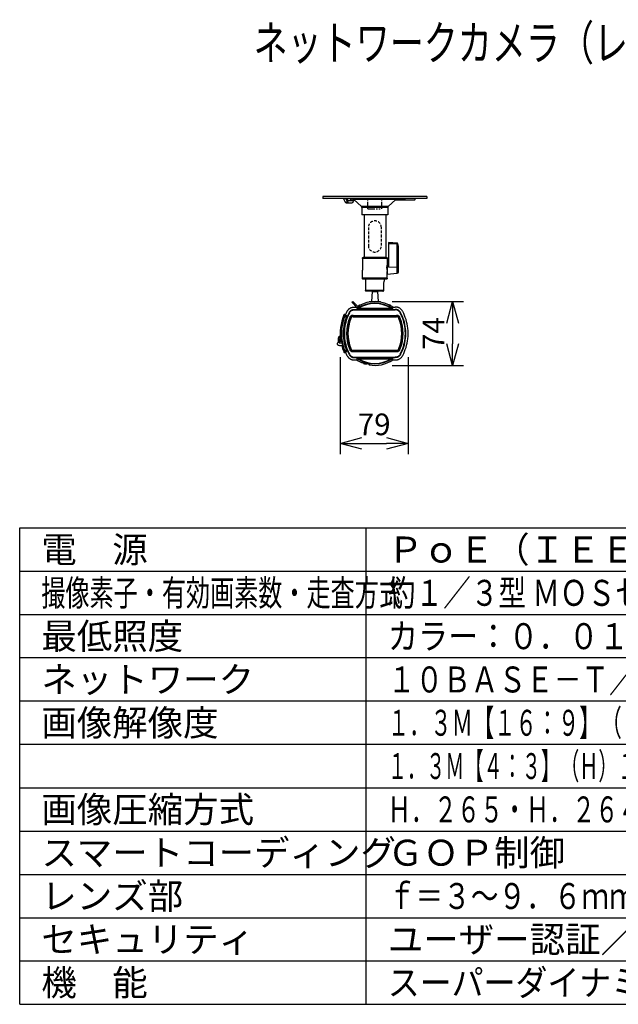
# Model space of a CAD drawing. Units: millimetres. Extents: x 260 to 398, y 125 to 239.
# Drawn here: x 260 to 329, y 125 to 239 of the extents above; entities that cross this region are included whole.
import ezdxf

# ---------------------------------------------------------------- set-up
doc = ezdxf.new("R2010")
doc.units = ezdxf.units.MM
doc.linetypes.add('HIDDEN2', pattern=[4.7625, 3.175, -1.5875])
doc.linetypes.add('PHANTOM2', pattern=[31.75, 15.875, -3.175, 3.175, -3.175, 3.175, -3.175])
for name, color, linetype in [('GAIKEI', 7, 'Continuous'), ('MOJI1', 2, 'Continuous'), ('SUNPO', 3, 'Continuous'), ('WAKU', 4, 'Continuous')]:
    doc.layers.add(name, color=color, linetype=linetype)
doc.styles.get("Standard").update_dxf_attribs({"font": 'monotxt.shx', "bigfont": 'bigfont.shx'})
doc.dimstyles.get("Standard").update_dxf_attribs({"dimscale": 0, "dimtxt": 2.5, "dimasz": 2.5, "dimexe": 1.25, "dimexo": 2, "dimtad": 1, "dimdec": 8, "dimtxsty": 'Standard', "dimblk": 'OPEN30', "dimcen": 2.5, "dimadec": 8, "dimazin": 2, "dimtfac": 1, "dimtdec": 8, "dimtmove": 0, "dimatfit": 3, "dimldrblk": 'OPEN30', "dimfxl": 1, "dimfrac": 2, "dimarcsym": 0})

# ---------------------------------------------------------------- blocks, each defined once
blk = doc.blocks.new('_Open30')
at = {"color": 0, "linetype": 'ByBlock', "lineweight": -2}
for p, q in [((-1, 0.268), (0, 0)), ((0, 0), (-1, -0.268)), ((0, 0), (-1, 0))]:
    blk.add_line(p, q, dxfattribs=at)
blk = doc.blocks.new('*D5')
at = {"layer": 'SUNPO', "color": 0, "lineweight": -2}
for p, q in [((303, 206.13), (311.23, 206.13)), ((309.98, 203.63), (309.98, 201.26)), ((303, 198.76), (311.23, 198.76))]:
    blk.add_line(p, q, dxfattribs=at)
at = {"layer": 'SUNPO', "color": 0, "lineweight": -2, "xscale": 2.5, "yscale": 2.5, "zscale": 2.5}
for p, rotation in [((309.98, 206.13), 90), ((309.98, 198.76), 270)]:
    blk.add_blockref('_Open30', p, dxfattribs=dict(at, rotation=rotation))
at = {"layer": 'SUNPO', "color": 0, "insert": (308.1, 202.44), "char_height": 2.5, "attachment_point": 5, "rotation": 90}
blk.add_mtext('74', dxfattribs=at)
blk = doc.blocks.new('*D4')
at = {"layer": 'SUNPO', "color": 0, "lineweight": -2}
for p, q in [((297, 199.7), (297, 188.51)), ((304.84, 199.7), (304.84, 188.51)), ((299.5, 189.76), (302.34, 189.76))]:
    blk.add_line(p, q, dxfattribs=at)
at = {"layer": 'SUNPO', "color": 0, "lineweight": -2, "xscale": 2.5, "yscale": 2.5, "zscale": 2.5, "rotation": 180}
blk.add_blockref('_Open30', (297, 189.76), dxfattribs=at)
at = {"layer": 'SUNPO', "color": 0, "lineweight": -2, "xscale": 2.5, "yscale": 2.5, "zscale": 2.5}
blk.add_blockref('_Open30', (304.84, 189.76), dxfattribs=at)
at = {"layer": 'SUNPO', "color": 0, "insert": (300.92, 191.63), "char_height": 2.5, "attachment_point": 5}
blk.add_mtext('79', dxfattribs=at)

msp = doc.modelspace()

# ---------------------------------------------------------------- linework, layer by layer
at = {"layer": 'GAIKEI', "color": 1, "linetype": 'Continuous', "ltscale": 0.3}
for p, q in [((297.66994228, 217.54253944), (298.39036054, 217.54253944)), ((302.5800008, 212.96377971), (302.5800008, 210.09186799)), ((303.54307453, 212.78753451), (303.54307453, 209.35556026)), ((303.6800008, 212.55782265), (303.6800008, 209.50499066)), ((300.7, 207.31008406), (301.3, 207.31008406)), ((298.7250251, 205.65538227), (298.8310913, 205.76144917)), ((300.375, 206.14253846), (301.625, 206.14253846)), ((298.6411667, 205.21922507), (303.3588333, 205.21922507)), ((298.6411667, 205.16925557), (303.3588333, 205.16925557)), ((298.9307968, 205.41476037), (298.9483963, 205.39715777)), ((298.9307968, 205.41476037), (298.9654533, 205.30373437)), ((298.9483963, 205.39715777), (298.9491348, 205.39416097)), ((298.9665161, 205.39966937), (298.9843277, 205.41100357)), ((298.9665161, 205.39966937), (298.994078, 205.31274617)), ((298.9843269, 205.41100357), (299.0399498, 205.44702657)), ((299.140139, 205.35033167), (302.859861, 205.35033167)), ((299.140139, 205.35033167), (299.140139, 205.30036217)), ((299.140139, 205.30036217), (302.859861, 205.30036217)), ((299.20000001, 205.69253847), (299.26295477, 205.69253847)), ((299.25000001, 205.74253846), (299.359931, 205.74253846)), ((302.64006901, 205.74253846), (302.75, 205.74253846)), ((302.73704523, 205.69253847), (302.8, 205.69253847)), ((302.859861, 205.35033167), (302.859861, 205.30036217)), ((297.3985134, 204.33426717), (297.4257213, 204.32455347)), ((297.4683918, 204.58124287), (297.4238548, 204.59945877)), ((297.4257206, 204.32455647), (297.4710674, 204.30836687)), ((297.6243011, 204.58669027), (297.4683918, 204.58124287)), ((297.5575092, 203.91894127), (297.5656997, 203.91895347)), ((297.5638351, 203.94059037), (297.5720981, 203.94058737)), ((297.5660354, 203.92000327), (297.5656997, 203.91895347)), ((297.5672352, 203.92399497), (297.5660354, 203.92000327)), ((297.5664829, 203.92145897), (297.5662582, 203.92077537)), ((297.5813274, 203.97150467), (297.573032, 203.97143147)), ((297.5839744, 203.98025407), (297.5756744, 203.98018087)), ((297.5948497, 204.51574607), (297.7779422, 204.51612137)), ((297.5986347, 204.47442217), (297.6064846, 204.47442217)), ((297.6071079, 204.45721947), (297.6060608, 204.48719987)), ((297.6060623, 204.48719987), (297.7682392, 204.49286397)), ((297.6071079, 204.45721947), (297.7450683, 204.46203507)), ((297.6071079, 204.40790307), (297.7267597, 204.41208397)), ((297.6178157, 204.11306657), (297.6261829, 204.11313987)), ((297.6249057, 204.13431597), (297.6332843, 204.13438927)), ((297.7759342, 204.51119897), (297.777539, 204.51508997)), ((297.7779422, 204.51612137), (297.7769252, 204.51357627)), ((297.777539, 204.51508997), (297.7779422, 204.51612137)), ((298.0797859, 204.22172747), (298.0599098, 204.22914017)), ((298.0797859, 204.22172747), (298.2008758, 204.17656457)), ((298.2008758, 204.17656457), (298.2090915, 204.17350057)), ((298.2090915, 204.17350057), (298.2120956, 204.17238057)), ((298.4931808, 204.52996727), (298.4931808, 204.36754047)), ((298.4931808, 204.52996727), (303.5068191, 204.52996727)), ((298.4931808, 204.50875447), (303.5068191, 204.50875447)), ((298.4931808, 204.37951557), (303.5068191, 204.37951557)), ((298.4931808, 204.37074787), (303.5068191, 204.37074787)), ((298.4931808, 204.36754047), (303.5068191, 204.36754047)), ((303.5068153, 204.50875447), (303.5068153, 204.52996727)), ((303.5068191, 204.50875447), (303.5068191, 204.36754047)), ((303.7909088, 204.17350057), (303.7879043, 204.17238057)), ((303.7991241, 204.17656457), (303.7909088, 204.17350057)), ((303.920214, 204.22172747), (303.7991241, 204.17656457)), ((303.920214, 204.22172747), (303.9400901, 204.22914017)), ((297.3713943, 202.96254167), (297.3758701, 202.96254167)), ((297.0219688, 201.94254047), (296.8, 201.94254047)), ((296.9, 201.45890097), (296.9, 201.94254047)), ((297.0500557, 201.57444357), (297.0638729, 201.59160967)), ((297.0645534, 201.58712057), (297.1122425, 201.59435937)), ((297.1354591, 201.59355057), (297.1122421, 201.59436237)), ((297.1727905, 201.54254047), (297.1122421, 201.54465537)), ((297.1354519, 201.59355057), (297.1640617, 201.59791767)), ((297.1354519, 201.59355057), (297.1378696, 201.58439537)), ((297.3713943, 201.92253927), (297.3758701, 201.92253927)), ((297.265406, 200.89070637), (297.2190727, 200.87747397)), ((297.265406, 200.89070637), (297.2913013, 200.89161277)), ((297.318753, 200.89263507), (297.2913013, 200.89161277)), ((297.3221622, 200.88085527), (297.2943992, 200.87278947)), ((297.4257206, 200.56052757), (297.3985126, 200.55081377)), ((297.4257217, 200.56052757), (297.4710685, 200.57671407)), ((297.4683918, 200.30383807), (297.6243011, 200.29839067)), ((297.5575111, 200.96613977), (297.5656997, 200.96612757)), ((297.5638389, 200.94449057), (297.5721, 200.94449357)), ((297.5656997, 200.96612757), (297.5664741, 200.96364947)), ((297.5660354, 200.96507767), (297.5656997, 200.96612757)), ((297.5672352, 200.96108597), (297.5660354, 200.96507767)), ((297.5813263, 200.91357627), (297.5730304, 200.91364947)), ((297.5839725, 200.90482987), (297.5756725, 200.90490317)), ((297.5948497, 200.36933487), (297.7779422, 200.36895957)), ((297.5986347, 200.41065877), (297.606485, 200.41065877)), ((297.6071079, 200.42786157), (297.6060608, 200.39788107)), ((297.6060623, 200.39788107), (297.7682377, 200.39221697)), ((297.6071079, 200.47717797), (297.7267597, 200.47299707)), ((297.6071079, 200.42786157), (297.7450683, 200.42304587)), ((297.6071079, 200.42786157), (297.6072883, 200.42728477)), ((297.6261818, 200.77194107), (297.617815, 200.77201437)), ((297.6332832, 200.75069177), (297.6249046, 200.75076497)), ((297.7556293, 200.42267657), (297.7450672, 200.42304587)), ((297.7759342, 200.37388207), (297.7775386, 200.36999107)), ((297.7769161, 200.37152607), (297.7779422, 200.36895957)), ((297.7775386, 200.36999107), (297.7779422, 200.36895957)), ((298.0797859, 200.66335347), (298.0599098, 200.65594077)), ((298.0797859, 200.66335347), (298.2008758, 200.70851647)), ((298.2008758, 200.70851647), (298.2090915, 200.71158037)), ((298.2090915, 200.71158037), (298.2120956, 200.71270037)), ((298.4931808, 200.51754047), (303.5068191, 200.51754047)), ((298.4931808, 200.37632647), (298.4931808, 200.51754047)), ((298.4931808, 200.51433307), (303.5068191, 200.51433307)), ((298.4931808, 200.50556537), (303.5068191, 200.50556537)), ((298.4931808, 200.37632647), (303.5068191, 200.37632647)), ((298.4931808, 200.35511377), (303.5068191, 200.35511377)), ((298.4931846, 200.37632647), (298.4931846, 200.35511377)), ((303.5068191, 200.51754047), (303.5068191, 200.35511377)), ((303.7909088, 200.71158037), (303.7879043, 200.71270037)), ((303.7991241, 200.70851647), (303.7909088, 200.71158037)), ((303.920214, 200.66335347), (303.7991241, 200.70851647)), ((303.9202156, 200.66335657), (303.9400909, 200.65594377)), ((298.6411667, 199.71582537), (303.3588333, 199.71582537)), ((298.6411667, 199.66585587), (303.3588333, 199.66585587)), ((299.140139, 199.53474787), (299.140139, 199.58471887)), ((299.140139, 199.58471887), (302.859861, 199.58471887)), ((299.140139, 199.53474787), (302.859861, 199.53474787)), ((299.5519584, 199.13228507), (299.5507682, 199.05557147)), ((299.6862625, 199.08775837), (299.6950615, 198.98719077)), ((299.9915504, 198.98719077), (299.6950615, 198.98719077)), ((299.8150001, 198.95151117), (299.8150001, 198.95083057)), ((299.9199997, 198.95151117), (299.9199997, 198.94150137)), ((299.9800003, 198.94150137), (299.9800003, 198.95151117)), ((300.0849998, 198.95151117), (300.0849998, 198.95083057)), ((302.859861, 199.53474787), (302.859861, 199.58471887)), ((300.3405868, 198.89010667), (300.3419464, 198.81669207))]:
    msp.add_line(p, q, dxfattribs=at)
at = {"layer": 'GAIKEI', "color": 1, "linetype": 'PHANTOM2', "ltscale": 0.05}
for p, q in [((300.2, 218.04253943), (301.8, 218.04253943)), ((300.2, 216.84150803), (300.2, 218.04253943)), ((301.8, 216.84150803), (301.8, 218.04253943)), ((300.2, 217.02157083), (301.8, 217.02157083)), ((300.2, 216.84150803), (301.8, 216.84150803))]:
    msp.add_line(p, q, dxfattribs=at)
at = {"layer": 'GAIKEI', "color": 7, "linetype": 'Continuous', "ltscale": 0.3}
for p, q in [((298.3361168, 206.04429217), (298.44218215, 206.15035832)), ((299.1038421, 205.48869837), (298.44218215, 206.15035832)), ((297.6438114, 204.63663227), (297.4683918, 204.63050737)), ((298.6411667, 205.48606157), (298.8594925, 205.48606157)), ((298.6411667, 205.48604327), (298.8595108, 205.48604327)), ((298.8595108, 205.48604327), (298.9307968, 205.41476037)), ((299.0857025, 205.59139607), (299.1336181, 205.51014607)), ((303.091484, 205.48712967), (303.3588333, 205.48712967)), ((296.8, 201.41492817), (296.8, 201.94254047)), ((297.0107525, 202.09254047), (296.95, 202.09254047)), ((297.265406, 200.94117027), (297.30463158, 200.94254062)), ((297.4683918, 200.25457357), (297.6438114, 200.24844867)), ((298.6411667, 199.39903617), (298.9088478, 199.39903617)), ((298.6411667, 199.39901787), (298.9088478, 199.39901787)), ((299.5795379, 199.12573747), (299.5786285, 199.07359977)), ((303.091484, 199.39795277), (303.3588333, 199.39795277)), ((300.324456, 198.89692277), (300.3255188, 198.83603417))]:
    msp.add_line(p, q, dxfattribs=at)
at = {"layer": 'GAIKEI', "color": 7, "linetype": 'Continuous'}
for points in [[(295.00000002, 218.24253943), (295.00000002, 218.04253943)], [(306.99999999, 218.24253943), (295.00000002, 218.24253943)], [(306.99999999, 218.04253943), (295.00000002, 218.04253943)], [(299.44301761, 217.08700144), (298.56521001, 217.90776157)], [(302.5569824, 217.08700144), (303.43479, 217.90776157)], [(306.99999999, 218.24253943), (306.99999999, 218.04253943)], [(299.49057214, 216.97743517), (299.49057214, 216.14253944)], [(302.50942786, 216.14253944), (299.49057214, 216.14253944)], [(299.75, 216.14253944), (299.75, 211.21753945)], [(302.25, 216.14253944), (302.25, 211.21753945)], [(302.50942786, 216.97743517), (302.50942786, 216.14253944)], [(299.56250001, 211.11753945), (299.56250001, 211.00503945)], [(299.56250001, 210.73003945), (299.56250001, 210.16753945)], [(302.3375, 211.21753945), (299.66250001, 211.21753945)], [(302.38772373, 209.96753945), (302.3910116, 210.06314892), (302.40018306, 210.15391639), (302.4131836, 210.23458452), (302.422994, 210.28237905), (302.4375, 210.34253945)], [(302.4375, 211.11753945), (302.4375, 210.34253945)], [(299.56250001, 208.81753946), (299.56250001, 209.76753945)], [(302.38772373, 209.96753945), (302.3910116, 209.87193399), (302.40018306, 209.78116252), (302.4131836, 209.70049839), (302.422994, 209.65270386), (302.4375, 209.59253946)], [(302.4375, 208.81753946), (302.4375, 209.59253946)], [(302.3375, 208.71753946), (299.66250001, 208.71753946)], [(299.9125, 208.71753946), (299.9125, 207.41753946)], [(302.02262373, 208.09754026), (302.024178, 208.15400186), (302.0287232, 208.20941359), (302.03874507, 208.27986439), (302.05190027, 208.34399413), (302.06605627, 208.39873652), (302.0875, 208.46753946)], [(302.02262373, 207.41753946), (302.02262373, 208.09754026)], [(302.0875, 208.71753946), (302.0875, 208.46753946)], [(301.915564, 207.31753946), (300.0125, 207.31753946)], [(301.915564, 207.31753946), (301.9407348, 207.32031239), (301.96468907, 207.32859906), (301.9855916, 207.34176626), (302.00281987, 207.35945639), (302.01491293, 207.38016359), (302.02152093, 207.40319013), (302.02262373, 207.41753946)], [(298.9752304, 205.40517777), (298.3361168, 206.04429217)], [(297.7833725, 204.97718407), (297.8274566, 205.05771687), (297.8629532, 205.11311547), (297.9032509, 205.16691187), (297.9480873, 205.21783647), (297.9970489, 205.26511437), (298.0497017, 205.30831197), (298.1056213, 205.34715167), (298.1643783, 205.38141987), (298.2255581, 205.41094567), (298.2887359, 205.43558247), (298.3534324, 205.45520227), (298.4190925, 205.46975907), (298.4849296, 205.47935997), (298.5497589, 205.48442887), (298.6411667, 205.48606157)], [(297.7833889, 204.97717487), (297.8120781, 205.03099267), (297.8281929, 205.05891617), (297.8560451, 205.10294397), (297.8868858, 205.14606827), (297.9213241, 205.18841447), (297.9585945, 205.22861837), (298.0126449, 205.27863667), (298.0708919, 205.32378747), (298.1327644, 205.36373187), (298.1976875, 205.39820457), (298.265197, 205.42704057), (298.3346924, 205.45005697), (298.3875793, 205.46340227), (298.4408828, 205.47344867), (298.4937858, 205.48027547), (298.5459915, 205.48422137), (298.5952217, 205.48579917), (298.6411667, 205.48604327)], [(304.217575, 204.97767227), (304.1963813, 205.01787617), (304.1591766, 205.08156327), (304.1139892, 205.14670917), (304.0795105, 205.18910727), (304.042192, 205.22936607), (304.0020263, 205.26736047), (303.959436, 205.30266007), (303.914608, 205.33514307), (303.8678024, 205.36465657), (303.8192764, 205.39108477), (303.769226, 205.41435747), (303.7179458, 205.43437097), (303.6656234, 205.45109457), (303.6126724, 205.46445517), (303.5593033, 205.47451987), (303.4800789, 205.48366297), (303.4048042, 205.48688557), (303.3588333, 205.48712967)], [(296.7173153, 201.37771507), (296.6938652, 201.35522967), (296.6742004, 201.32688187), (296.6610775, 201.29519247), (296.6551162, 201.26156207), (296.6548137, 201.25472617)], [(296.6548137, 201.25472617), (296.6565746, 201.22764487), (296.6629959, 201.20134477), (296.6738643, 201.17657677), (296.6888889, 201.15396627), (296.7078476, 201.13393457), (296.7316642, 201.11616717), (296.7603271, 201.10150657), (296.7963676, 201.08947347), (296.8448604, 201.07933857), (296.918882, 201.06993917), (297.0299579, 201.06176347), (297.197472, 201.05542197), (297.2749107, 201.05386857)], [(296.7634727, 201.40243737), (296.8320156, 201.42728167), (296.8951801, 201.45637717), (296.947253, 201.48655597), (296.996957, 201.52287797), (297.0396202, 201.56288347), (297.0507095, 201.57518207)], [(297.7833725, 199.90789697), (297.8274261, 199.82741597), (297.8629272, 199.77200517), (297.9032318, 199.71819047), (297.948069, 199.66726277), (297.9970298, 199.61998187), (298.0496864, 199.57678117), (298.1056221, 199.53792927), (298.1643951, 199.50365197), (298.2255901, 199.47412007), (298.2887863, 199.44948167), (298.3535034, 199.42985887), (298.4191833, 199.41530507), (298.4850357, 199.40571037), (298.5498771, 199.40064747), (298.6411667, 199.39901787)], [(297.7833889, 199.90790607), (297.8120781, 199.85408837), (297.8281929, 199.82616477), (297.8560451, 199.78213707), (297.8868858, 199.73901267), (297.9213241, 199.69666647), (297.9585945, 199.65646257), (298.0126449, 199.60644427), (298.0708919, 199.56129357), (298.1327644, 199.52134907), (298.1976875, 199.48687647), (298.265197, 199.45803887), (298.3346924, 199.43502247), (298.3875793, 199.42168017), (298.4408828, 199.41163077), (298.4937858, 199.40480707), (298.5459915, 199.40085807), (298.5952217, 199.39928027), (298.6411667, 199.39903617)], [(300.3328102, 198.89388627), (300.2828933, 198.90853167), (300.1400695, 198.94551287), (299.9560997, 198.99780477), (299.7650573, 199.05995537), (299.6164817, 199.11288957), (299.560382, 199.13129167)], [(303.3588333, 199.39795277), (303.426754, 199.39868217), (303.502008, 199.40329947), (303.5539039, 199.40972647), (303.6069153, 199.41937917), (303.6595558, 199.43227747), (303.7118362, 199.44856927), (303.7631103, 199.46814017), (303.8296981, 199.49933827), (303.8934967, 199.53610587), (303.9539749, 199.57822167), (304.0106445, 199.62545677), (304.062915, 199.67741597), (304.1102508, 199.73349817), (304.14207, 199.77741297), (304.1707756, 199.82233177), (304.2033752, 199.88022967), (304.217575, 199.90740867)]]:
    msp.add_lwpolyline(points, dxfattribs=at)
at = {"layer": 'GAIKEI', "color": 1, "linetype": 'Continuous'}
for points in [[(297.37421881, 217.9847961), (297.36075441, 218.0038105), (297.34335534, 218.01928503), (297.32241214, 218.03064157), (297.29840908, 218.03794957), (297.28155921, 218.0407205), (297.24733881, 218.04253943)], [(297.65709641, 217.9847961), (297.37421881, 217.9847961)], [(297.37421881, 217.9847961), (297.37607828, 217.98145543)], [(297.37607828, 217.98145543), (297.58631188, 217.60028277)], [(297.86915281, 217.60028277), (297.58631188, 217.60028277)], [(297.65709641, 217.9847961), (297.64567054, 218.0036193), (297.62358801, 218.03157343), (297.61601561, 218.03991077), (297.61510414, 218.04132277), (297.61498614, 218.04180703)], [(297.65709641, 217.9847961), (297.65891921, 217.98145543)], [(297.65891921, 218.04254343), (297.65891921, 217.98145543)], [(297.65891921, 217.98145543), (297.86915281, 217.60028277)], [(297.93819988, 217.80028277), (297.80458174, 218.04254343)], [(298.32131348, 217.74253943), (298.02183028, 217.74253943)], [(298.25517574, 218.04155063), (298.12210281, 217.80028277)], [(298.40494787, 217.80028277), (298.12210281, 217.80028277)], [(298.49459227, 217.9628153), (298.40494787, 217.80028277)], [(298.47399494, 217.60028277), (298.61691494, 217.8594177)], [(303.43479, 217.90776157), (298.56521001, 217.90776157)], [(305.57718092, 217.84253943), (303.36503493, 217.84253943)], [(303.50606693, 217.91203397), (303.4394816, 217.91203397)], [(304.33636879, 217.88992303), (303.50185133, 217.88992303)], [(303.51068933, 217.96617223), (303.5642944, 217.96617223)], [(303.5642944, 217.96617223), (303.63409426, 217.99308877)], [(303.74072266, 218.0356669), (303.693636, 218.0356669)], [(304.33636879, 218.04253943), (304.33636879, 217.88992303)], [(304.47759599, 218.04253943), (304.47759599, 217.88992303)], [(304.47759599, 217.88992303), (305.59784746, 217.88992303)], [(305.60915932, 218.04253943), (305.59784746, 217.88992303)], [(305.62704266, 217.88884477), (305.59784746, 217.88992303)], [(305.63843172, 218.04253943), (305.62704266, 217.88884477)], [(302.5569824, 217.08700144), (299.44301761, 217.08700144)], [(302.50942786, 216.97743517), (299.49057214, 216.97743517)], [(303.58628746, 212.87573851), (302.5800008, 212.96377971)], [(303.54307453, 212.78753451), (302.5800008, 212.80258171)], [(303.58628746, 212.87573851), (303.54307453, 212.78753451)], [(303.6800008, 212.55782265), (303.67946373, 212.58820598), (303.67732333, 212.62183225), (303.67288, 212.65517771), (303.66519773, 212.68757518), (303.65664066, 212.71069131), (303.64513346, 212.73226105), (303.6266724, 212.75539745), (303.61539306, 212.76539918), (303.60275066, 212.77402945), (303.5886068, 212.78107291), (303.5734212, 212.78594358), (303.55093586, 212.78816518), (303.54307453, 212.78753451)], [(303.6800008, 212.55782265), (303.6784668, 212.63306678), (303.67376706, 212.69384145), (303.66447746, 212.75156451), (303.65401613, 212.79061878), (303.6405192, 212.82420038), (303.6299764, 212.84273065), (303.61840413, 212.85760291), (303.60604653, 212.86834505), (303.59302573, 212.87446491), (303.58628746, 212.87573851)], [(302.4375, 211.11753945), (299.56250001, 211.11753945)], [(302.43492426, 210.33253785), (302.4375, 210.34253945)], [(302.43492426, 210.33254185), (302.4800008, 210.33254185)], [(302.5800008, 210.66377972), (302.4800008, 210.67252799)], [(302.4800008, 209.26255492), (302.4800008, 210.67252799)], [(302.43492426, 209.60254506), (302.4375, 209.59253946)], [(302.43492426, 209.60254106), (302.4800008, 209.60254106)], [(303.54307453, 209.35556026), (302.4800008, 209.26255492)], [(303.54307453, 210.07682079), (302.5800008, 210.09186799)], [(302.4375, 208.81753946), (299.56250001, 208.81753946)], [(302.02262373, 207.41753946), (299.9125, 207.41753946)], [(300.7, 207.31008406), (300.6, 206.14253846)], [(300.7, 207.31008406), (300.6847616, 207.31753846)], [(301.3, 207.31008406), (301.3152384, 207.31754046)], [(301.3, 207.31008406), (301.4, 206.14253846)], [(300.375, 206.14253846), (300.32142011, 206.06460375)], [(301.625, 206.14253846), (301.67857989, 206.06460375)], [(297.6243011, 204.58669027), (297.6396202, 204.62405297), (297.6435444, 204.63487137), (297.6438541, 204.63608597), (297.6438957, 204.63643697), (297.6438114, 204.63663227)], [(298.0204799, 204.85478107), (298.0587928, 204.92465417), (298.0792701, 204.95673727), (298.1014206, 204.98736467), (298.1405311, 205.03298847), (298.1843368, 205.07439167), (298.2325039, 205.11120197), (298.2844062, 205.14299217), (298.3393036, 205.16938377), (298.3749077, 205.18303727), (298.4112526, 205.19442337), (298.4481826, 205.20352377), (298.4856315, 205.21038407), (298.5427734, 205.21671957), (298.6011772, 205.21903887), (298.6411667, 205.21922507)], [(298.0648819, 204.83185937), (298.0988548, 204.89427087), (298.1334541, 204.94684647), (298.1728309, 204.99440207), (298.2176895, 205.03715417), (298.2676487, 205.07463277), (298.3220077, 205.10632227), (298.3797119, 205.13165487), (298.4398216, 205.15029497), (298.5019485, 205.16226397), (298.5688636, 205.16816607), (298.6411667, 205.16925557)], [(298.9665161, 205.39966937), (298.9532982, 205.39427087), (298.9498985, 205.39391687), (298.9493637, 205.39399317), (298.9492126, 205.39406027), (298.9491348, 205.39416097)], [(299.140139, 205.30036217), (299.0279365, 205.30112507), (298.9787719, 205.30242817), (298.9703621, 205.30293787), (298.9660827, 205.30345967), (298.9655426, 205.30364277), (298.9654533, 205.30373437)], [(299.140139, 205.35033167), (299.0080887, 205.31572467), (298.9960251, 205.31294457), (298.9943039, 205.31269427), (298.994078, 205.31274617)], [(299.1336181, 205.51014607), (299.1336288, 205.51001787), (299.133567, 205.50987137), (299.1333587, 205.50958147), (299.1325302, 205.50875757), (299.1226242, 205.50137537), (299.0492645, 205.45308427)], [(299.20000001, 205.65809845), (299.20000001, 205.69253847)], [(299.23782961, 205.67898429), (299.23782961, 205.69253847)], [(299.25238854, 205.68686895), (299.25238854, 205.69253847)], [(302.74761146, 205.69253847), (302.74761146, 205.68686895)], [(302.7621704, 205.69253847), (302.7621704, 205.67898429)], [(302.8, 205.65809845), (302.8, 205.69253847)], [(303.0059219, 205.31274617), (303.0056869, 205.31269427), (303.0039016, 205.31295977), (302.9914543, 205.31583757), (302.859861, 205.35033167)], [(303.0345466, 205.30373437), (303.0344162, 205.30361837), (303.0335937, 205.30339257), (303.0271591, 205.30275467), (302.9672355, 205.30105187), (302.859861, 205.30036217)], [(303.9351181, 204.83185937), (303.9028351, 204.89140217), (303.8824424, 204.92412007), (303.8538299, 204.96345417), (303.8220993, 204.99976707), (303.7872406, 205.03293047), (303.7492637, 205.06295067), (303.7083877, 205.08963827), (303.6651565, 205.11264547), (303.6199966, 205.13176477), (303.5733795, 205.14682817), (303.5255928, 205.15781147), (303.4766243, 205.16486107), (303.4125869, 205.16879477), (303.3588325, 205.16925557)], [(303.9795196, 204.85478107), (303.9412071, 204.92465417), (303.9207298, 204.95673727), (303.8985794, 204.98736467), (303.8594688, 205.03298847), (303.8156631, 205.07439167), (303.7674957, 205.11120197), (303.7155937, 205.14299217), (303.6606964, 205.16938377), (303.6250923, 205.18303727), (303.5887474, 205.19442337), (303.5518173, 205.20352377), (303.5143684, 205.21038407), (303.4572265, 205.21671957), (303.3988228, 205.21903887), (303.3588333, 205.21922507)], [(297.7267597, 204.41208397), (297.7351215, 204.43340047), (297.7446342, 204.45954187), (297.7451538, 204.46175437), (297.745145, 204.46195267), (297.7450683, 204.46203507)], [(296.9, 201.94254047), (296.8843303, 201.94377647), (296.8690445, 201.94750267), (296.855101, 201.95350547), (296.8426918, 201.96181847), (296.8328281, 201.97191667), (296.8237724, 201.98916217), (296.821915, 202.00803117), (296.8260757, 202.02390647), (296.8381965, 202.04254047)], [(296.8742164, 201.37859087), (296.9397964, 201.36832177), (297.0329162, 201.36087847), (297.2068401, 201.35390217)], [(297.6243011, 200.29839067), (297.6396202, 200.26102807), (297.6435444, 200.25020957), (297.6438541, 200.24899497), (297.6438957, 200.24864397), (297.6438114, 200.24844867)], [(297.7267597, 200.47299707), (297.7351215, 200.45168047), (297.7446342, 200.42553917), (297.7451538, 200.42332657), (297.745145, 200.42312827), (297.7450683, 200.42304587)], [(298.0204799, 200.03029987), (298.0587928, 199.96042687), (298.0792701, 199.92834367), (298.1014206, 199.89771627), (298.1405311, 199.85209247), (298.1843368, 199.81068927), (298.2325039, 199.77387897), (298.2844062, 199.74208887), (298.3393036, 199.71569727), (298.3749077, 199.70204367), (298.4112526, 199.69065757), (298.4481826, 199.68155717), (298.4856315, 199.67469687), (298.5427734, 199.66836137), (298.6011772, 199.66604207), (298.6411667, 199.66585587)], [(298.0648819, 200.05322167), (298.0971649, 199.99367877), (298.1175575, 199.96096087), (298.1461696, 199.92162677), (298.1779007, 199.88531397), (298.2127597, 199.85215047), (298.2507362, 199.82213037), (298.2916122, 199.79544267), (298.3348434, 199.77243547), (298.3800033, 199.75331627), (298.4266205, 199.73825277), (298.4744072, 199.72726947), (298.5233757, 199.72021997), (298.587413, 199.71628617), (298.6411674, 199.71582537)], [(299.140139, 199.58471887), (299.0279365, 199.58395587), (298.9787719, 199.58265277), (298.9703621, 199.58214317), (298.9660827, 199.58162127), (298.9655426, 199.58143817), (298.9654533, 199.58134667)], [(299.140139, 199.53474787), (299.0080887, 199.56935627), (298.9960251, 199.57213647), (298.9943039, 199.57238817), (298.994078, 199.57233637)], [(300.3405868, 198.89010667), (300.340477, 198.89044697), (300.3396354, 198.89124197), (300.3322609, 198.89450277), (300.3181266, 198.89898277), (300.0898361, 198.95912987), (299.9857513, 198.98890277), (299.8821014, 199.02092797), (299.739199, 199.06897327), (299.5744056, 199.12750907), (299.5545761, 199.13285267), (299.5529091, 199.13289847), (299.552256, 199.13272757), (299.5520675, 199.13258107), (299.5519584, 199.13228507)], [(299.8800003, 198.94150137), (299.8949264, 198.94024707), (299.9091369, 198.93977707), (299.9182617, 198.94046677)], [(299.8800003, 198.94150137), (299.890068, 198.94058587), (299.9157463, 198.94007767), (299.9188163, 198.94061787), (299.9195411, 198.94091847), (299.9198051, 198.94110917), (299.9199737, 198.94135337), (299.9199997, 198.94150137)], [(299.9800003, 198.94150137), (299.9800331, 198.94133507), (299.9802398, 198.94106957), (299.9805565, 198.94086507), (299.9814117, 198.94055077), (299.9836868, 198.94013267), (299.988929, 198.93980607), (300.0107223, 198.94064837), (300.0199997, 198.94150137)], [(303.0345466, 199.58134667), (303.0344162, 199.58146257), (303.0335937, 199.58168847), (303.0271591, 199.58232627), (302.9672355, 199.58402917), (302.859861, 199.58471887)], [(303.0059219, 199.57233637), (303.0056869, 199.57238817), (303.0039016, 199.57212117), (302.9914543, 199.56924487), (302.859861, 199.53474787)], [(303.9351181, 200.05322167), (303.9011429, 199.99080407), (303.8665435, 199.93823137), (303.8271667, 199.89067587), (303.7823089, 199.84792377), (303.7323494, 199.81044817), (303.6779907, 199.77875877), (303.6202865, 199.75342607), (303.5601768, 199.73478287), (303.4980507, 199.72281697), (303.4311355, 199.71691487), (303.3588333, 199.71582537)], [(303.9795196, 200.03029987), (303.9412071, 199.96042687), (303.9207298, 199.92834367), (303.8985794, 199.89771627), (303.8594688, 199.85209247), (303.8156631, 199.81068927), (303.7674957, 199.77387897), (303.7155937, 199.74208887), (303.6606964, 199.71569727), (303.6250923, 199.70204367), (303.5887474, 199.69065757), (303.5518173, 199.68155717), (303.5143684, 199.67469687), (303.4572265, 199.66836137), (303.3988228, 199.66604207), (303.3588333, 199.66585587)]]:
    msp.add_lwpolyline(points, dxfattribs=at)
for points in [[(297.66994228, 217.54253944, -0.0048245631), (297.66327569, 217.54307183, -0.0255848981), (297.65338696, 217.54442798, -0.055070413), (297.63912379, 217.54897729, -0.0739860732), (297.61523602, 217.56403104, -0.0427814969), (297.60123759, 217.57825971, -0.034241852), (297.59144785, 217.59171582, -0.00894369), (297.58630895, 217.60028467)], [(297.61494823, 218.04182635, -0.3933457465), (297.61669012, 218.04248733, -0.3933457465)], [(297.95278721, 217.54253944, -0.0048245631), (297.94612062, 217.54307183, -0.0255848981), (297.9362319, 217.54442798, -0.055070413), (297.92196872, 217.54897729, -0.0739860732), (297.89808096, 217.56403104, -0.0427814969), (297.88408252, 217.57825971, -0.034241852), (297.87429279, 217.59171582, -0.00894369), (297.86915388, 217.60028467)], [(298.02183028, 217.74253943, -0.0048245631), (298.01516368, 217.74307183, -0.0255848981), (298.00527496, 217.74442798, -0.055070413), (297.99101179, 217.74897729, -0.0739860732), (297.96712402, 217.76403104, -0.0427814969), (297.95312559, 217.77825971, -0.034241852), (297.94333585, 217.79171582, -0.00894369), (297.93819695, 217.80028466)], [(298.12210587, 217.80028466, -0.0058192655), (298.1168582, 217.79176651, -0.0151771152), (298.11126782, 217.78349107, -0.0904382224), (298.08246087, 217.75604759, -0.0880316549), (298.05500452, 217.74435448, -0.0380858463), (298.0451302, 217.74290474, -0.0082219634), (298.03847254, 217.74253943)], [(298.4049468, 217.80028466, -0.0058192655), (298.39969913, 217.79176651, -0.0151771152), (298.39410876, 217.78349107, -0.0904382224), (298.3653018, 217.75604759, -0.0880316549), (298.33784545, 217.74435448, -0.0380858463), (298.32797114, 217.74290474, -0.0082219634), (298.32131348, 217.74253943)], [(298.47399387, 217.60028467, -0.0058192655), (298.46874619, 217.59176651, -0.0151771152), (298.46315582, 217.58349107, -0.0904382224), (298.43434886, 217.55604759, -0.0880316549), (298.40689252, 217.54435448, -0.0380858463), (298.3970182, 217.54290474, -0.0082219634), (298.39036054, 217.54253944)], [(303.50185074, 217.88992069, -0.1196637732), (303.50606957, 217.91202908, -0.1196637732)], [(303.55056435, 217.84245478, -0.3990602609), (303.50193599, 217.88992526, -0.3990602609)], [(303.50602897, 217.91204976, -0.1973455747), (303.56430598, 217.96614347, -0.1973455747)], [(303.740712, 218.03566693, -0.0034101466), (303.63409406, 217.99308971, -0.0034101466)], [(303.74071578, 218.03566258, -0.0969974131), (303.77555699, 218.04254332, -0.0969974131)], [(304.47759709, 217.8898864, -0.0150398942), (304.33636761, 217.88988641, -0.0150398942)], [(304.37167559, 217.84253943, -0.0100792528), (304.36863499, 217.84279953, -0.0162621183), (304.36662941, 217.84308077, -0.0574305133), (304.36177994, 217.84452415, -0.0936983551), (304.35172211, 217.85126347, -0.0745276957), (304.34381852, 217.86175024, -0.0572350273), (304.33886137, 217.87392993, -0.0495605695), (304.33666743, 217.88587722, -0.005157402), (304.3363687, 217.88992264)], [(304.47759609, 217.88992264, -0.0044240097), (304.47728047, 217.88587686, -0.0947224304), (304.47108931, 217.86353751, -0.0772128447), (304.46295663, 217.85197207, -0.0659762689), (304.4558095, 217.84633936, -0.0510321042), (304.45027505, 217.84381994, -0.0467941802), (304.44633335, 217.84289471, -0.0144634334), (304.44431776, 217.84267845, -0.0080100441), (304.4422892, 217.84253943)], [(305.59785169, 217.88992264, -0.0044240107), (305.59753606, 217.88587686, -0.0947224408), (305.5913449, 217.86353751, -0.0772128581), (305.58321223, 217.85197207, -0.0659762832), (305.57606509, 217.84633936, -0.0510321142), (305.57053065, 217.84381993, -0.0467941924), (305.56658894, 217.84289471, -0.0144634277), (305.56457335, 217.84267845, -0.0080100409), (305.56254479, 217.84253943)], [(305.62704416, 217.88884381, -0.392707749), (305.5771809, 217.84253943, -0.392707749)], [(299.44301806, 217.08700174, -0.2076525793), (299.49057214, 216.97743518, -0.2076525793)], [(303.54307416, 210.07682411, -0.0025850423), (303.56095812, 210.07632804, -0.0210297648), (303.61446142, 210.07227642, -0.0139710748), (303.63657897, 210.06898906, -0.0134316255), (303.64971925, 210.0662807, -0.0292284818), (303.66474111, 210.06190688, -0.0151825608), (303.66890985, 210.06026673, -0.044889235), (303.67577934, 210.05649219, -0.0598824328), (303.67792541, 210.05468323, -0.0632516607), (303.67885058, 210.05332899, -0.0441097926), (303.67967323, 210.05124151, -0.0107210054), (303.6800008, 210.05014039)], [(303.6800008, 209.50499067, -0.3888787469), (303.54307416, 209.35556145, -0.3888787469)], [(299.20000001, 205.69253847, -0.4142135777), (299.25000001, 205.74253846, -0.4142135777)], [(299.23783059, 205.69253847, -0.0084367483), (299.23812393, 205.69739045, -0.0169500072), (299.23854008, 205.70100346, -0.2955008501), (299.27475834, 205.7410253, -0.0378816923), (299.28072108, 205.74211089, -0.0126117143), (299.28435091, 205.74240608, -0.0045766088), (299.28677974, 205.74253846)], [(299.25238699, 205.69253847, -0.0044881081), (299.25255421, 205.69671332, -0.0500935263), (299.25432652, 205.70909639, -0.0708632234), (299.26038887, 205.72460059, -0.0728997549), (299.26804058, 205.73446466, -0.0922229462), (299.27759733, 205.74073992, -0.0620124736), (299.28261534, 205.74211988, -0.0139242979), (299.2846897, 205.7423673, -0.0077041745), (299.28677974, 205.74253846)], [(302.71322026, 205.74253846, -0.0115466542), (302.71635042, 205.74225789, -0.0186479336), (302.71841106, 205.74194375, -0.0497903961), (302.72240267, 205.74073992, -0.0926986313), (302.73195942, 205.73446466, -0.0680027979), (302.73908148, 205.72550022, -0.0685243236), (302.74514928, 205.71111798, -0.0495846026), (302.74731544, 205.6987965, -0.00898628), (302.74753876, 205.69462674, -0.0022445527), (302.74761301, 205.69253847)], [(302.71322026, 205.74253846, -0.0091471832), (302.71807178, 205.74222953, -0.0183862336), (302.72168093, 205.74178528, -0.0484989307), (302.72987678, 205.73955485, -0.2305721572), (302.75974984, 205.70808174, -0.0612962711), (302.76187607, 205.69739045, -0.0084367483), (302.76216941, 205.69253847)], [(302.75, 205.74253846, -0.4142135215), (302.8, 205.69253847, -0.4142135215)]]:
    msp.add_lwpolyline(points, format="xyb", dxfattribs=at)
at = {"layer": 'GAIKEI', "color": 7, "linetype": 'Continuous'}
for points in [[(298.2237223, 218.04253943, -0.1902012555), (298.56520867, 217.90776134, -0.1902012555)], [(303.43479121, 217.90776135, -0.1895242713), (303.77497073, 218.04253773, -0.1895242713)], [(302.50942786, 216.97743517, -0.2076526112), (302.55698195, 217.08700174, -0.2076526112)], [(299.56249682, 211.00503954, -0.0238523998), (299.56909263, 210.86753992, -0.0238523998)], [(299.56909263, 210.86753885, -0.0238523998), (299.56249682, 210.73003923, -0.0238523998)], [(299.56250001, 211.11753945, -0.4142135777), (299.66250001, 211.21753945, -0.4142135777)], [(302.3375, 211.21753945, -0.4142135726), (302.4375, 211.11753944, -0.4142135726)], [(299.5624911, 210.1675405, -0.0345958116), (299.57649282, 209.96754166, -0.0345958116)], [(299.57649282, 209.96754125, -0.0345958116), (299.5624911, 209.76754241, -0.0345958116)], [(299.66250001, 208.71753946, -0.4142135777), (299.56250001, 208.81753946, -0.4142135777)], [(302.4375, 208.81753945, -0.4142135215), (302.3375, 208.71753946, -0.4142135215)], [(300.01250001, 207.31753946, -0.4142135777), (299.9125, 207.41753946, -0.4142135777)]]:
    msp.add_lwpolyline(points, format="xyb", dxfattribs=at)
at = {"layer": 'GAIKEI', "color": 1, "linetype": 'HIDDEN2', "ltscale": 0.1}
for points in [[(300.25, 214.69253944, -1.0000000436), (301.75, 214.69253938, -1.0000000436)], [(301.75, 212.59253938, -0.9999999564), (300.25, 212.59253945, -0.9999999564)]]:
    msp.add_lwpolyline(points, format="xyb", dxfattribs=at)
for points in [[(300.25, 214.69253944), (300.25, 212.59253945)], [(301.75, 212.59253945), (301.75, 214.69253944)]]:
    msp.add_lwpolyline(points, dxfattribs=at)
at = {"layer": 'GAIKEI', "color": 1, "linetype": 'Continuous', "ltscale": 0.3}
for centre, radius, start, end in [((301, 202.44254047), 3.5016851, 55.051157, 124.948844), ((301, 202.44254047), 3.4517156, 57.396511, 122.603494), ((302.753688, 202.41135767), 5.3266851, 152.695859, 173.368014), ((302.753688, 202.41135767), 5.2767156, 152.695859, 173.368014), ((298.9654335, 205.35376487), 0.050032, 270.022503, 304.926337), ((301, 202.44254047), 3.5873019, 122.941943, 123.119392), ((303.0345665, 205.35376487), 0.050032, 235.073668, 269.977499), ((280.4489105, 212.51258447), 23.6781853, 342.297745, 342.761858), ((279.5971222, 212.68060197), 24.5709402, 342.528742, 342.976529), ((299.2463119, 202.41135767), 5.2767156, 6.631985, 27.304139), ((299.2463119, 202.41135767), 5.3266851, 6.631985, 27.304137), ((302.7019691, 202.44252827), 5.65371, 157.772479, 188.62804), ((302.6987861, 202.44256797), 5.6277375, 160.358184, 188.676917), ((302.7, 202.44254047), 5.6, 160.362146, 194.3802612515), ((302.70177, 202.44254357), 5.5535136, 160.368375, 199.631707), ((302.7534218, 202.41132407), 5.4102095, 158.296, 173.367331), ((297.6151111, 204.25694477), 0.2299877, 98.184092, 160.354168), ((297.6140876, 204.25733847), 0.2, 91.999998, 160.362146), ((297.612363, 204.25799157), 0.1500058, 92.007661, 160.37694), ((302.753688, 202.41135767), 5.4025326, 157.127792, 163.740589), ((298.2347698, 204.22213037), 0.7032079, 158.08481, 160.240896), ((297.6323105, 205.17263387), 0.715257, 265.241186, 267.995255), ((297.5988975, 204.50442097), 0.030001, 232.796688, 269.498224), ((297.5988979, 204.50438437), 0.029965, 232.752797, 269.496975), ((302.7, 202.44254047), 5.5100001, 157.099132, 158.24685), ((302.85, 202.44254047), 5.1124264, 159.545569, 200.454431), ((302.85, 202.44254047), 5.0912132, 159.545569, 200.454431), ((302.85, 202.44254047), 4.9619745, 159.545569, 200.454431), ((302.85, 202.44254047), 4.953206, 159.545569, 200.454431), ((302.85, 202.44254047), 4.95, 159.545569, 200.454431), ((298.4931808, 204.06754047), 0.4624264, 90.000003, 159.546061), ((298.4931808, 204.06754047), 0.4412132, 90.000003, 159.545569), ((298.4931808, 204.06754047), 0.3119745, 90.000003, 159.545569), ((298.4931808, 204.06754047), 0.303206, 90.000003, 159.545569), ((298.4931808, 204.06754047), 0.3, 90.000003, 159.545569), ((303.5068191, 204.06754047), 0.4624264, 20.454434, 90.000501), ((303.5068191, 204.06754047), 0.4412132, 20.454434, 90.000003), ((303.5068191, 204.06754047), 0.3119745, 20.454434, 90.000003), ((303.5068191, 204.06754047), 0.303206, 20.454434, 90.000003), ((303.5068191, 204.06754047), 0.3, 20.454434, 90.000003), ((299.15, 202.44254047), 4.95, 339.545566, 20.454434), ((299.15, 202.44254047), 4.953206, 339.545566, 20.454434), ((299.15, 202.44254047), 4.9619745, 339.545566, 20.454434), ((299.15, 202.44254047), 5.0912132, 339.545566, 20.454434), ((299.15, 202.44254047), 5.1124264, 339.545566, 20.454436), ((302.4860115, 202.44254047), 5.1409832, 173.368684, 186.631316), ((302.4854942, 202.44254047), 5.1360162, 174.189085, 185.810915), ((302.4854942, 202.44254047), 5.0566851, 173.368014, 186.631986), ((302.4854942, 202.44254047), 5.0067156, 173.368014, 186.631986), ((299.5145057, 202.44254047), 5.0067156, 353.368015, 6.631985), ((299.5145057, 202.44254047), 5.0566851, 353.368015, 6.631985), ((296.8073898, 201.26501977), 0.1442828, 48.399199, 107.72349), ((297.2474376, 201.59629107), 0.3128893, 133.11674, 199.79126), ((297.2474376, 201.59629107), 0.2514899, 144.341937, 195.37124), ((297.2474376, 201.59629107), 0.2215311, 153.486618, 191.244549), ((297.1625324, 201.47816667), 0.1480411, 131.580043, 139.05619), ((297.1139873, 201.59462487), 0.05, 188.631196, 268.000002), ((302.753421, 202.47375687), 5.4102087, 186.632669, 201.704), ((302.753688, 202.47372337), 5.3266851, 186.631986, 207.304141), ((302.753688, 202.47372337), 5.2767156, 186.631986, 207.304141), ((299.2463119, 202.47372337), 5.2767156, 332.695863, 353.368015), ((299.2463119, 202.47372337), 5.3266851, 332.695863, 353.368015), ((302.7023155, 202.44267777), 5.6540778, 195.931439, 202.227357), ((297.3711929, 200.89509477), 0.0799673, 182.495732, 196.196245), ((302.698658, 202.44246727), 5.627601, 196.19604, 199.641789), ((302.7, 202.44254047), 5.6, 195.5367924457, 199.637854), ((297.6151111, 200.62813617), 0.2299878, 199.645846, 261.815894), ((297.6140876, 200.62774247), 0.2, 199.637854, 268.000002), ((297.612363, 200.62708947), 0.1500057, 199.623006, 267.992345), ((302.753688, 202.47372337), 5.4025326, 196.259411, 202.872208), ((298.2347686, 200.66295067), 0.703207, 199.759104, 201.91519), ((297.6323349, 199.71202287), 0.7156793, 92.005524, 94.75796), ((297.5988975, 200.38065997), 0.030001, 90.501776, 127.204268), ((297.5988979, 200.38069657), 0.029965, 90.503025, 127.248173), ((302.7, 202.44254047), 5.51, 201.75315, 202.900868), ((298.4931808, 200.81754047), 0.4624264, 200.454431, 270.000503), ((298.4931808, 200.81754047), 0.4412132, 200.454431, 269.999997), ((298.4931808, 200.81754047), 0.3119745, 200.454431, 269.999997), ((298.4931808, 200.81754047), 0.303206, 200.454431, 269.999997), ((298.4931808, 200.81754047), 0.3, 200.454431, 269.999997), ((303.5068191, 200.81754047), 0.4412132, 269.999997, 339.545566), ((303.5068191, 200.81754047), 0.4624264, 269.999997, 339.546068), ((303.5068191, 200.81754047), 0.3, 269.999997, 339.545566), ((303.5068191, 200.81754047), 0.303206, 269.999997, 339.545566), ((303.5068191, 200.81754047), 0.3119745, 269.999997, 339.545566), ((322.3976974, 192.20609337), 24.5655145, 162.528709, 162.973942), ((321.5461563, 192.37405447), 23.6730134, 162.297712, 162.759173), ((298.9654335, 199.53131457), 0.050032, 55.073663, 89.977497), ((301, 202.44254047), 3.5016851, 235.051156, 304.948843), ((301, 202.44254047), 3.4517156, 237.396506, 302.603489), ((299.5599693, 199.15062457), 0.0200132, 246.403763, 278.101654), ((299.95, 199.61212967), 0.6749379, 247.807361, 258.461964), ((299.9500442, 199.61237077), 0.6745163, 258.45081, 264.039442), ((299.95, 199.61240437), 0.6615735, 267.400947, 272.599048), ((299.9500068, 199.61208697), 0.6742271, 275.958736, 281.549759), ((299.95, 199.61212967), 0.6749379, 281.538038, 283.229336), ((303.0345665, 199.53131457), 0.050032, 90.022508, 124.926332), ((280.4489105, 192.37249657), 23.6781854, 17.238142, 17.702255), ((279.5971222, 192.20447897), 24.5709396, 17.023471, 17.471258), ((300.3442321, 198.90977677), 0.0200048, 229.356704, 259.500494)]:
    msp.add_arc(centre, radius, start, end, dxfattribs=at)
at = {"layer": 'GAIKEI', "color": 7, "linetype": 'Continuous', "ltscale": 0.3}
for centre, radius, start, end in [((301, 202.44254047), 3.6850798, 55.946858, 121.296851), ((297.470137, 204.58053797), 0.05, 91.999998, 157.76498), ((302.753688, 202.41135767), 5.5935224, 152.695859, 156.566063), ((302.753688, 202.41135767), 5.5935042, 152.695859, 156.565967), ((303.091484, 205.53709617), 0.0499686, 235.946539, 270.000325), ((299.2462791, 202.41134847), 5.5946223, 6.632048, 27.304076), ((302.7, 202.44254047), 5.7, 157.76498, 188.631196), ((299.5145004, 202.44254047), 5.3245936, 353.368022, 6.631978), ((296.8080631, 201.26375327), 0.1456784, 107.82377, 128.530104), ((296.95, 201.94254047), 0.15, 90.000003, 180.000077), ((299.2462791, 202.47373247), 5.5946223, 332.695924, 353.367952), ((297.2671512, 200.89120077), 0.05, 91.999998, 195.936589), ((302.7, 202.44254047), 5.7, 195.936589, 202.23502), ((302.7, 202.44254047), 5.6, 194.3802612515, 195.5367924457), ((297.470137, 200.30454307), 0.05, 202.23502, 268.000002), ((302.753688, 202.47372337), 5.5935224, 203.433951, 207.304141), ((302.753688, 202.47372337), 5.5935042, 203.434046, 207.304141), ((298.9088592, 199.34910637), 0.0499301, 55.927908, 90.013854), ((298.9088485, 199.34906967), 0.049949, 55.94096, 90.000802), ((301, 202.44254047), 3.6840142, 235.941758, 246.834701), ((301, 202.44254047), 3.6839959, 235.941758, 246.83466), ((299.5586311, 199.07394157), 0.02, 246.834701, 359), ((299.5586349, 199.07396137), 0.0199989, 246.839762, 358.964377), ((300.9999992, 202.44254357), 3.6850819, 259.713398, 304.053132), ((303.091484, 199.34798327), 0.0499687, 89.999681, 124.053447), ((300.3455261, 198.83637747), 0.0200096, 180.985031, 259.695366)]:
    msp.add_arc(centre, radius, start, end, dxfattribs=at)
at = {"layer": 'GAIKEI', "color": 1, "linetype": 'Continuous'}
for centre, major_axis, ratio, start_param, end_param in [((297.470137, 204.58053797), (-0.00174484, 0.04996948), 0.034389, 0, 1.5554597654), ((297.6088527, 204.40724997), (0.00174484, -0.04996948), 0.034425, 3.1415926536, 4.6980987528), ((297.1139873, 201.59462487), (-0.00174484, -0.04996948), 0.034696, 4.7188553931, 6.2831853072), ((297.2157043, 201.59107257), (0.07891159, -0.00275574), 0.633238, 3.330523801, 4.1403624913), ((297.1366512, 201.57879837), (0.02964478, 0.00460205), 0.178491, 0, 1.5019975921), ((297.2671512, 200.89120077), (0.00174484, -0.04996948), 0.035224, 3.1415926536, 4.7210393857), ((297.3701706, 200.89480187), (0.07888718, 0.00275879), 0.633395, 2.4274649867, 3.1502151046), ((297.470137, 200.30454307), (-0.0462822, -0.0189209), 0.00013, 4.7500478283, 6.2831853072), ((297.470137, 200.30454307), (-0.00174484, -0.04996948), 0.034389, 4.7277255422, 6.2831853072), ((297.6088527, 200.47783097), (-0.00174484, -0.04996948), 0.034425, 4.726679208, 6.2831853072)]:
    msp.add_ellipse(centre, major_axis=major_axis, ratio=ratio, start_param=start_param, end_param=end_param, dxfattribs=at)
at = {"layer": 'WAKU', "ltscale": 0.3}
for p, q in [((260, 180), (385, 180)), ((260, 125), (260, 180)), ((300, 125), (300, 180)), ((260, 125), (385, 125))]:
    msp.add_line(p, q, dxfattribs=at)
at = {"layer": 'WAKU', "color": 1, "ltscale": 0.3}
for p, q in [((260, 175), (385, 175)), ((260, 170), (385, 170)), ((385, 165), (260, 165)), ((385, 160), (260, 160)), ((385, 155), (260, 155)), ((260, 150), (385, 150)), ((260, 145), (385, 145)), ((260, 140), (385, 140)), ((260, 135), (385, 135)), ((260, 130), (385, 130))]:
    msp.add_line(p, q, dxfattribs=at)

# ---------------------------------------------------------------- texts
at = {"layer": 'MOJI1'}
for s, height, width, p in [('ネットワークカメラ（レンズ・レンズカバー・天井取付金具付）', 4, 0.72, (287, 234)), ('撮像素子・有効画素数・走査方式', 3, 0.68, (262.5, 171)), ('約１／３型 ＭＯＳセンサー・約１３０万画素・プログレッシブ', 3, 0.78, (302.5, 171)), ('カラー：０．０１ｌｘ、白黒：０．００８ｌｘ（Ｆ１．５）', 3, 0.85, (302.5, 166)), ('１０ＢＡＳＥ－Ｔ／１００ＢＡＳＥ－ＴＸ、ＲＪ４５コネクター', 3, 0.78, (302.5, 161)), ('１．３Ｍ【１６：９】（Ｈ）１２８０／６４０／３２０（３０／６０ｆｐｓモード）', 3, 0.6, (302.5, 156)), ('１．３Ｍ【４：３】（Ｈ）１２８０／８００／６４０／４００／３２０（３０ｆｐｓモード）', 3, 0.54, (302.5, 151)), ('Ｈ．２６５・Ｈ．２６４、ＪＰＥＧ\u3000※独立に４ストリーム分の配信設定可能', 3, 0.65, (302.5, 146)), ('ｆ＝３～９．６ｍｍ（３．２倍、手動ズーム／手動フォーカス）', 3, 0.78, (302.5, 136)), ('スーパーダイナミック、逆光／強光補正、簡易白黒切換', 3, 0.9, (302.5, 126))]:
    msp.add_text(s, height=height, dxfattribs=dict(at, width=width)).set_placement(p)
for s, p in [('電\u3000源', (262.5, 176)), ('ＰｏＥ（ＩＥＥＥ８０２．３ａｆ準拠）', (302.5, 176)), ('最低照度', (262.5, 166)), ('ネットワーク', (262.5, 161)), ('画像解像度', (262.5, 156)), ('画像圧縮方式', (262.5, 146)), ('スマートコーディング', (262.5, 141)), ('ＧＯＰ制御', (302.5, 141)), ('レンズ部', (262.5, 136)), ('セキュリティ', (262.5, 131)), ('ユーザー認証／ホスト認証／ＨＴＴＰＳ', (302.5, 131)), ('機\u3000能', (262.5, 126))]:
    msp.add_text(s, height=3, dxfattribs=at).set_placement(p)

# ---------------------------------------------------------------- dimensions: what is measured, and where the dimension line sits
at = {"layer": 'SUNPO'}
dim = msp.add_linear_dim(base=(309.97511255, 198.75746057), p1=(301, 206.12762047), p2=(300.9999992, 198.75746057), angle=90, text='74', dimstyle='Standard', override={"dimscale": 1}, dxfattribs=at)
dim.commit()
dim.dimension.update_dxf_attribs({"geometry": '*D5', "text_midpoint": (309.97511255, 202.44254052), "dimtype": 160})
dim = msp.add_linear_dim(base=(304.8390945, 189.75746057), p1=(297, 201.70007845), p2=(304.8390945, 201.70007845), text='79', dimstyle='Standard', override={"dimscale": 1}, dxfattribs=at)
dim.commit()
dim.dimension.update_dxf_attribs({"geometry": '*D4', "text_midpoint": (300.91954725, 189.75746057), "dimtype": 160})

doc.saveas('drawing.dxf')
